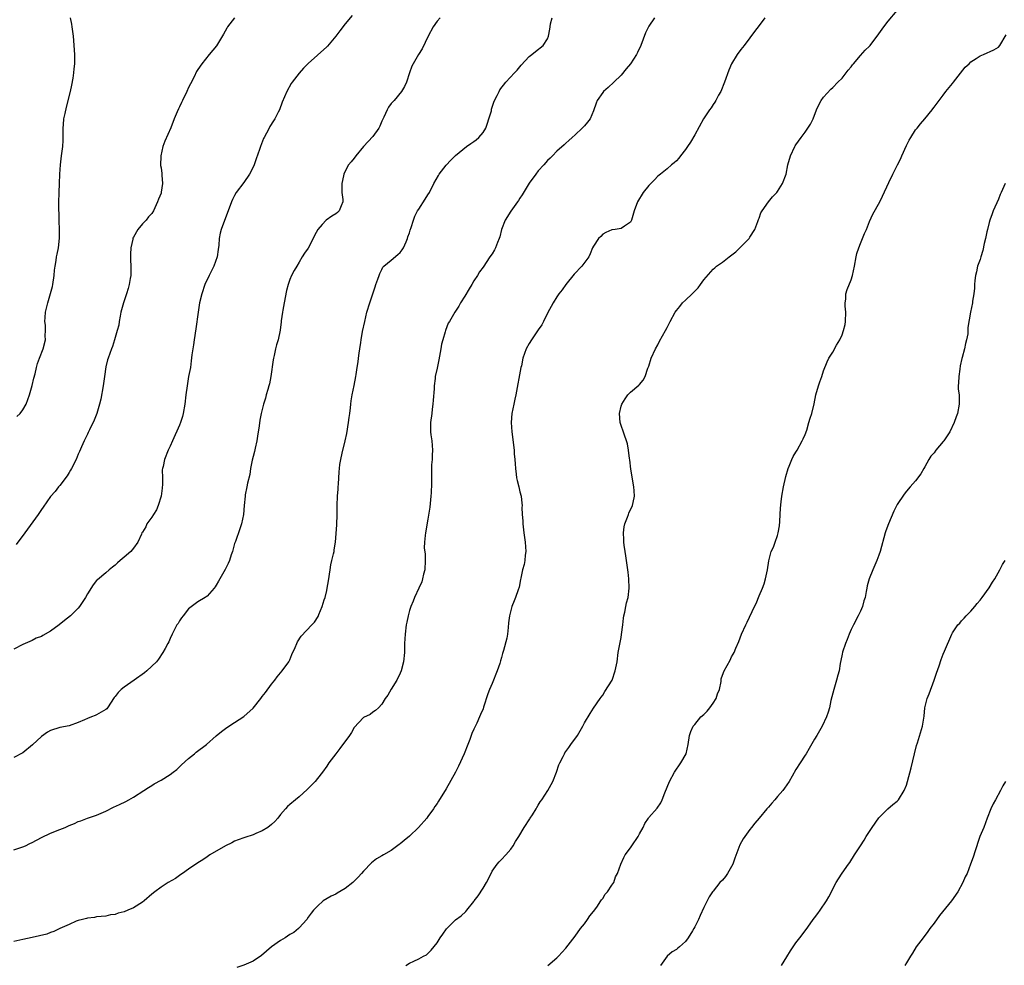
# Model space of a CAD drawing. Units: inches. Extents: x 2547000 to 2550000, y 1554000 to 1557000.
# Drawn here: x 2547380 to 2547594, y 1555159 to 1555365 of the extents above; entities that cross this region are included whole.
import ezdxf

# ---------------------------------------------------------------- set-up
doc = ezdxf.new("R2010")
doc.units = ezdxf.units.IN
doc.header["$MEASUREMENT"] = 0
doc.layers.add('LD25471554_10ft', color=93, linetype='Continuous')

msp = doc.modelspace()

# ---------------------------------------------------------------- linework, layer by layer
at = {"layer": 'LD25471554_10ft'}
for points, elevation in [([(2547452.52, 1555365.48), (2547451, 1555363.66), (2547449.84, 1555362.16), (2547449, 1555361.01), (2547447.16, 1555358.84), (2547447, 1555358.65), (2547445, 1555356.89), (2547443, 1555355.06), (2547441.96, 1555354.04), (2547441, 1555352.92), (2547439.48, 1555351), (2547439.28, 1555350.72), (2547438.37, 1555349), (2547437.36, 1555346.64), (2547436.72, 1555345), (2547436.45, 1555344.45), (2547435.7, 1555343), (2547435.41, 1555342.59), (2547434.65, 1555341.35), (2547434.48, 1555341), (2547433.91, 1555339.91), (2547433.4, 1555339), (2547433.28, 1555338.72), (2547432.61, 1555337), (2547432.39, 1555336.39), (2547431.7, 1555334.3), (2547431.21, 1555333), (2547431, 1555332.52), (2547430.21, 1555331), (2547429, 1555329.17), (2547427.35, 1555327), (2547427, 1555326.39), (2547426.52, 1555325.48), (2547426.3, 1555325), (2547425.58, 1555323), (2547425, 1555321.51), (2547424.06, 1555319), (2547423.83, 1555318.17), (2547423.64, 1555317), (2547423.53, 1555315.53), (2547423.39, 1555314.61), (2547423.17, 1555313), (2547422.5, 1555311), (2547421.47, 1555309), (2547420.53, 1555307), (2547419.87, 1555305), (2547419.38, 1555303), (2547419.04, 1555301), (2547418.6, 1555297.4), (2547418.21, 1555295), (2547418.07, 1555293.93), (2547417.9, 1555293), (2547417.72, 1555291.72), (2547417.58, 1555290.42), (2547417.37, 1555289), (2547417, 1555286.99), (2547416.68, 1555285), (2547416.39, 1555283), (2547416.14, 1555281), (2547415.83, 1555279), (2547415.67, 1555278.33), (2547415.24, 1555277), (2547415, 1555276.43), (2547413.46, 1555273), (2547413, 1555271.89), (2547412.57, 1555271), (2547411.76, 1555269), (2547411.46, 1555267.46), (2547411.34, 1555267), (2547411.28, 1555266.72), (2547411.3, 1555265), (2547411.33, 1555263.33), (2547411.28, 1555263), (2547411.23, 1555262.77), (2547411.01, 1555261), (2547410.41, 1555259), (2547410, 1555258), (2547409.33, 1555257), (2547409, 1555256.41), (2547407.91, 1555255), (2547407.68, 1555254.32), (2547407, 1555253.2), (2547406.86, 1555253), (2547406.73, 1555252.73), (2547405.98, 1555251), (2547405, 1555249.69), (2547404.42, 1555249), (2547403, 1555247.73), (2547402.14, 1555247), (2547401.51, 1555246.49), (2547401, 1555245.98), (2547400.43, 1555245.57), (2547399.72, 1555245), (2547399, 1555244.36), (2547397.17, 1555242.83), (2547397, 1555242.65), (2547396.27, 1555241.73), (2547395, 1555239.76), (2547394.6, 1555239), (2547393.31, 1555237), (2547393, 1555236.65), (2547391.3, 1555235), (2547390.02, 1555233.98), (2547388.89, 1555233), (2547387, 1555231.67), (2547385.29, 1555230.71), (2547385, 1555230.5), (2547383.89, 1555230.11), (2547383, 1555229.63), (2547381, 1555228.75), (2547379, 1555227.76)], 8030), ([(2547464.21, 1555159), (2547465, 1555159.46), (2547465.93, 1555159.93), (2547467, 1555160.44), (2547468.01, 1555161), (2547468.68, 1555161.32), (2547469, 1555161.59), (2547469.73, 1555162.27), (2547471, 1555163.91), (2547471.69, 1555165), (2547472.24, 1555165.76), (2547473.04, 1555166.96), (2547475, 1555168.89), (2547476.23, 1555169.77), (2547477.28, 1555170.72), (2547477.47, 1555171), (2547479, 1555172.87), (2547479.08, 1555173), (2547479.91, 1555174.09), (2547481, 1555175.81), (2547481.71, 1555177), (2547482.73, 1555179), (2547483, 1555179.46), (2547484.08, 1555181), (2547484.49, 1555181.51), (2547485, 1555181.99), (2547485.92, 1555183), (2547487, 1555184.26), (2547487.53, 1555185), (2547488.06, 1555185.94), (2547488.74, 1555187), (2547489.95, 1555189), (2547491.14, 1555190.86), (2547491.26, 1555191), (2547491.75, 1555191.75), (2547492.52, 1555193), (2547492.67, 1555193.33), (2547493, 1555193.83), (2547493.43, 1555194.57), (2547493.74, 1555195), (2547495.05, 1555197), (2547496.12, 1555199), (2547496.95, 1555201), (2547497.43, 1555202.57), (2547497.64, 1555203), (2547498.39, 1555204.39), (2547498.67, 1555205), (2547498.79, 1555205.21), (2547499, 1555205.48), (2547499.61, 1555206.39), (2547500.08, 1555207), (2547501.52, 1555209), (2547502.67, 1555211), (2547503, 1555211.73), (2547504.27, 1555213.73), (2547505, 1555214.92), (2547506.45, 1555217), (2547506.69, 1555217.31), (2547507, 1555217.77), (2547507.46, 1555218.54), (2547509.02, 1555221), (2547509.71, 1555223), (2547510.1, 1555225), (2547510.37, 1555227), (2547511, 1555230.28), (2547511.1, 1555230.9), (2547511.36, 1555233), (2547511.52, 1555234.48), (2547511.6, 1555235), (2547511.77, 1555235.77), (2547511.99, 1555237), (2547512.17, 1555237.83), (2547512.49, 1555239), (2547512.76, 1555241), (2547512.69, 1555243), (2547512.51, 1555244.51), (2547512.47, 1555245), (2547512.19, 1555247), (2547512.03, 1555248.03), (2547511.85, 1555249), (2547511.63, 1555250.37), (2547511.55, 1555251), (2547511.56, 1555251.56), (2547511.51, 1555253), (2547511.67, 1555254.33), (2547511.83, 1555255), (2547512.4, 1555256.4), (2547512.59, 1555257), (2547512.7, 1555257.3), (2547513.5, 1555259), (2547513.58, 1555259.59), (2547513.87, 1555261), (2547513.82, 1555262.18), (2547513.74, 1555263), (2547513.14, 1555266.86), (2547512.9, 1555268.9), (2547512.85, 1555269.15), (2547512.61, 1555271), (2547512.36, 1555272.36), (2547512.19, 1555273), (2547511.74, 1555274.26), (2547510.82, 1555277), (2547510.67, 1555279), (2547511, 1555280.54), (2547511.12, 1555281), (2547511.84, 1555282.16), (2547512.45, 1555283), (2547513, 1555283.57), (2547514.88, 1555285.12), (2547515, 1555285.29), (2547515.8, 1555286.2), (2547516.22, 1555287), (2547516.83, 1555288.83), (2547517, 1555289.27), (2547517.54, 1555291), (2547518.48, 1555293), (2547519, 1555293.92), (2547519.34, 1555294.66), (2547520.62, 1555297), (2547521, 1555297.64), (2547521.47, 1555298.53), (2547521.69, 1555299), (2547522.75, 1555301), (2547523, 1555301.36), (2547523.75, 1555302.25), (2547524.33, 1555303), (2547525, 1555303.62), (2547526.43, 1555305), (2547526.73, 1555305.27), (2547527, 1555305.59), (2547527.73, 1555306.27), (2547528.26, 1555307), (2547529, 1555307.99), (2547531, 1555310.34), (2547531.36, 1555310.64), (2547531.72, 1555311), (2547533, 1555311.9), (2547534.45, 1555313), (2547534.77, 1555313.23), (2547535.89, 1555314.11), (2547537, 1555315.19), (2547538.79, 1555317), (2547539, 1555317.3), (2547540.03, 1555319), (2547540.73, 1555320.73), (2547540.86, 1555321.14), (2547541, 1555321.46), (2547541.38, 1555322.62), (2547541.62, 1555323), (2547543.06, 1555325), (2547543.91, 1555326.09), (2547544.84, 1555327), (2547545, 1555327.2), (2547546.09, 1555329), (2547546.83, 1555331), (2547547.24, 1555333), (2547547.79, 1555335), (2547548.74, 1555337), (2547548.84, 1555337.16), (2547549, 1555337.37), (2547550.09, 1555339), (2547551, 1555340.14), (2547551.61, 1555341), (2547552.12, 1555341.88), (2547552.74, 1555343), (2547553.49, 1555345), (2547553.93, 1555346.07), (2547554.46, 1555347), (2547555, 1555347.73), (2547556.55, 1555349.45), (2547557, 1555349.87), (2547558.13, 1555351), (2547559, 1555351.9), (2547559.92, 1555353), (2547560.36, 1555353.64), (2547561, 1555354.35), (2547561.27, 1555354.73), (2547561.48, 1555355), (2547563, 1555356.76), (2547564.07, 1555357.93), (2547565, 1555358.83), (2547565.14, 1555359), (2547567, 1555361.48), (2547568.06, 1555363), (2547569, 1555364.23), (2547571, 1555366.59)], 7980), ([(2547471.67, 1555365), (2547471, 1555364.23), (2547470.12, 1555363), (2547469.04, 1555361), (2547467.74, 1555358.26), (2547466.96, 1555357), (2547465.77, 1555355), (2547465.51, 1555354.49), (2547465, 1555353), (2547464.35, 1555351), (2547463.93, 1555350.07), (2547463.27, 1555349), (2547461.64, 1555347), (2547461.34, 1555346.66), (2547461, 1555346.34), (2547460.45, 1555345.55), (2547460.13, 1555345), (2547459.42, 1555343.42), (2547459, 1555342.54), (2547458.55, 1555341.45), (2547458.32, 1555341), (2547457, 1555339.15), (2547455.04, 1555337), (2547453.37, 1555335), (2547453, 1555334.51), (2547452.3, 1555333.7), (2547451.77, 1555333), (2547451, 1555331.63), (2547450.71, 1555331), (2547450.64, 1555330.64), (2547450.26, 1555329), (2547450.26, 1555328.26), (2547450.32, 1555327), (2547450.53, 1555325.47), (2547450.52, 1555325), (2547450.14, 1555324.14), (2547449.72, 1555323), (2547449.33, 1555322.67), (2547449, 1555322.37), (2547448.13, 1555321.87), (2547446.91, 1555321), (2547446.05, 1555320.05), (2547445.07, 1555319), (2547444.33, 1555317.67), (2547444.07, 1555317), (2547443, 1555314.94), (2547442.17, 1555313.83), (2547441.7, 1555313), (2547441, 1555311.86), (2547440.52, 1555311), (2547439.94, 1555310.06), (2547439.39, 1555309), (2547439, 1555308.13), (2547438.61, 1555307), (2547438.28, 1555305.72), (2547437.74, 1555303), (2547437.45, 1555301.45), (2547437.38, 1555301), (2547437.13, 1555299.13), (2547437.12, 1555298.88), (2547436.91, 1555297.09), (2547436.48, 1555295), (2547436.13, 1555293.87), (2547435.91, 1555293), (2547435.59, 1555291.59), (2547435.43, 1555291), (2547435.35, 1555290.65), (2547434.87, 1555287), (2547434.56, 1555285.44), (2547434.46, 1555285), (2547434.21, 1555284.21), (2547433.88, 1555283), (2547433.71, 1555282.29), (2547433.28, 1555281), (2547432.75, 1555279), (2547432.45, 1555277.55), (2547432.32, 1555276.32), (2547431.97, 1555274.03), (2547431.79, 1555273), (2547431.43, 1555271.43), (2547431.29, 1555270.71), (2547431, 1555269.65), (2547430.83, 1555268.83), (2547430.48, 1555267), (2547430.28, 1555265.72), (2547429.82, 1555263.82), (2547429.68, 1555263), (2547429.32, 1555261.32), (2547429.27, 1555261), (2547429.06, 1555258.94), (2547428.93, 1555257), (2547428.5, 1555255), (2547428.12, 1555253.88), (2547427.15, 1555251.15), (2547427, 1555250.68), (2547426.52, 1555249), (2547426.27, 1555248.27), (2547425.86, 1555247), (2547425.62, 1555246.38), (2547424.95, 1555245.05), (2547423.77, 1555243), (2547423.51, 1555242.49), (2547423, 1555241.63), (2547422.74, 1555241.26), (2547422.52, 1555241), (2547421, 1555239.27), (2547420.6, 1555239), (2547419, 1555238.03), (2547418.4, 1555237.6), (2547417, 1555236.51), (2547415.81, 1555235), (2547415.48, 1555234.52), (2547415, 1555233.89), (2547414.69, 1555233.31), (2547414.46, 1555233), (2547413.83, 1555231.83), (2547413.43, 1555231), (2547413, 1555230.02), (2547412.7, 1555229.3), (2547412.51, 1555229), (2547411.89, 1555227.89), (2547411.42, 1555227), (2547410.43, 1555225.57), (2547409.99, 1555225), (2547407.94, 1555223), (2547407.41, 1555222.59), (2547405.18, 1555221), (2547403, 1555219.5), (2547402.37, 1555219), (2547401.67, 1555218.33), (2547401, 1555217.46), (2547400.78, 1555217.22), (2547399.37, 1555215), (2547399.2, 1555214.8), (2547399, 1555214.62), (2547397, 1555213.46), (2547396.66, 1555213.34), (2547395.9, 1555213), (2547395, 1555212.67), (2547394.34, 1555212.34), (2547393, 1555211.78), (2547391, 1555211.06), (2547389, 1555210.68), (2547387, 1555210.08), (2547386.34, 1555209.66), (2547385, 1555208.77), (2547383.07, 1555206.93), (2547381, 1555205.22), (2547379, 1555204.15)], 8020), ([(2547379, 1555184.14), (2547381, 1555184.76), (2547381.56, 1555185), (2547382.52, 1555185.48), (2547383, 1555185.69), (2547385, 1555186.81), (2547387, 1555187.77), (2547389, 1555188.54), (2547390.13, 1555189), (2547391, 1555189.37), (2547392.16, 1555189.84), (2547393, 1555190.24), (2547393.57, 1555190.43), (2547395, 1555190.97), (2547397, 1555191.66), (2547399, 1555192.55), (2547400.64, 1555193.36), (2547402.01, 1555193.99), (2547403.35, 1555194.65), (2547404.03, 1555195), (2547405, 1555195.57), (2547407.27, 1555197), (2547408.31, 1555197.69), (2547409, 1555198.09), (2547409.54, 1555198.46), (2547411, 1555199.29), (2547413, 1555200.51), (2547413.65, 1555201), (2547414.4, 1555201.6), (2547415, 1555202.12), (2547415.44, 1555202.56), (2547417, 1555203.98), (2547418.26, 1555205), (2547418.66, 1555205.34), (2547420.86, 1555207), (2547423, 1555208.86), (2547424.16, 1555209.84), (2547425, 1555210.5), (2547425.72, 1555211), (2547427, 1555211.8), (2547429, 1555213.08), (2547431, 1555214.89), (2547432.66, 1555217), (2547433, 1555217.47), (2547433.67, 1555218.33), (2547435, 1555220.15), (2547435.73, 1555221), (2547436.27, 1555221.73), (2547437.35, 1555223), (2547438.79, 1555225), (2547439, 1555225.4), (2547439.46, 1555226.54), (2547440.13, 1555228.13), (2547440.48, 1555229), (2547440.67, 1555229.33), (2547441.45, 1555230.55), (2547443.78, 1555233), (2547444.36, 1555233.64), (2547445.13, 1555234.87), (2547445.3, 1555235.3), (2547446.04, 1555237), (2547446.49, 1555238.49), (2547446.66, 1555239), (2547447, 1555240.52), (2547447.13, 1555241), (2547447.42, 1555242.58), (2547447.75, 1555245), (2547447.92, 1555246.08), (2547448.12, 1555247), (2547448.49, 1555248.49), (2547448.6, 1555249), (2547448.66, 1555249.34), (2547448.92, 1555251), (2547449.2, 1555254.8), (2547449.31, 1555257), (2547449.28, 1555259), (2547449.34, 1555261), (2547449.47, 1555262.53), (2547449.53, 1555263), (2547449.58, 1555263.58), (2547449.73, 1555266.27), (2547449.76, 1555267), (2547449.87, 1555267.87), (2547450.05, 1555269), (2547450.38, 1555270.38), (2547451.05, 1555273), (2547451.39, 1555274.61), (2547451.77, 1555277), (2547451.89, 1555278.11), (2547452.04, 1555279), (2547452.2, 1555280.2), (2547452.24, 1555281), (2547452.3, 1555281.7), (2547452.53, 1555283), (2547452.98, 1555285.02), (2547453.37, 1555287), (2547453.41, 1555287.41), (2547453.63, 1555289), (2547453.83, 1555290.17), (2547453.92, 1555291), (2547454.06, 1555292.06), (2547454.23, 1555293), (2547454.41, 1555294.41), (2547454.52, 1555295), (2547454.8, 1555296.8), (2547455.26, 1555299), (2547455.76, 1555301), (2547456.36, 1555303), (2547457, 1555304.97), (2547457.51, 1555306.49), (2547457.72, 1555307), (2547458.14, 1555308.14), (2547458.41, 1555309), (2547458.57, 1555309.43), (2547459, 1555310.28), (2547459.23, 1555310.78), (2547459.42, 1555311), (2547461, 1555312.3), (2547462.44, 1555313.56), (2547463, 1555313.95), (2547463.43, 1555314.57), (2547463.69, 1555315), (2547464.27, 1555316.27), (2547464.57, 1555317), (2547464.65, 1555317.35), (2547465, 1555318.23), (2547465.16, 1555318.84), (2547465.37, 1555319.37), (2547465.85, 1555321), (2547466.13, 1555321.87), (2547466.77, 1555323), (2547467, 1555323.37), (2547468.41, 1555325.59), (2547469, 1555326.47), (2547469.32, 1555327), (2547470.32, 1555329), (2547471.28, 1555330.72), (2547471.47, 1555331), (2547473, 1555332.97), (2547473.97, 1555334.03), (2547475, 1555335.08), (2547477.36, 1555337), (2547478.32, 1555337.68), (2547479, 1555338.08), (2547479.51, 1555338.49), (2547480.09, 1555339), (2547481, 1555340.02), (2547481.58, 1555341), (2547481.95, 1555342.05), (2547482.27, 1555343), (2547482.8, 1555344.8), (2547482.85, 1555345.15), (2547483, 1555345.59), (2547483.32, 1555346.68), (2547483.51, 1555347), (2547484.08, 1555348.08), (2547484.48, 1555349), (2547484.67, 1555349.33), (2547485.94, 1555351), (2547487.81, 1555353), (2547488.37, 1555353.63), (2547489.3, 1555354.7), (2547491, 1555356.56), (2547491.58, 1555357), (2547492.37, 1555357.63), (2547494.05, 1555359), (2547495, 1555360.45), (2547495.22, 1555361), (2547495.48, 1555362.52), (2547495.55, 1555363), (2547495.67, 1555363.67), (2547495.98, 1555365)], 8010), ([(2547518.27, 1555365), (2547517, 1555363.15), (2547516.31, 1555361.69), (2547515.29, 1555359), (2547514.56, 1555357.44), (2547514.33, 1555357), (2547513.04, 1555355), (2547512.11, 1555353.89), (2547511, 1555352.51), (2547509.39, 1555351), (2547508.18, 1555349.82), (2547507.19, 1555349), (2547507, 1555348.78), (2547505.76, 1555347), (2547505.58, 1555346.42), (2547505, 1555344.74), (2547504.3, 1555343), (2547503.67, 1555342.33), (2547503, 1555341.47), (2547502.54, 1555341), (2547501, 1555339.54), (2547500.37, 1555339), (2547499.66, 1555338.34), (2547499, 1555337.77), (2547498.64, 1555337.37), (2547497, 1555336), (2547496.08, 1555335), (2547495.55, 1555334.45), (2547495, 1555333.94), (2547494.19, 1555333), (2547493, 1555331.7), (2547492.43, 1555331), (2547491, 1555329.04), (2547489.52, 1555326.48), (2547489, 1555325.75), (2547488.71, 1555325.29), (2547488.49, 1555325), (2547487, 1555322.93), (2547485.82, 1555321), (2547485.02, 1555319), (2547484.6, 1555317.4), (2547484.47, 1555317), (2547484.11, 1555316.11), (2547483.7, 1555315), (2547483.46, 1555314.54), (2547483, 1555313.71), (2547482.49, 1555313), (2547481, 1555310.79), (2547480.22, 1555309.78), (2547479.81, 1555309), (2547479, 1555307.8), (2547478.55, 1555307), (2547477.95, 1555306.05), (2547477, 1555304.44), (2547476.12, 1555303), (2547475.71, 1555302.29), (2547474.87, 1555301), (2547473.7, 1555299), (2547473.43, 1555298.57), (2547472.81, 1555297), (2547472.75, 1555296.75), (2547472.21, 1555295), (2547471.97, 1555294.03), (2547471.82, 1555293), (2547471.39, 1555290.61), (2547471, 1555288.79), (2547470.59, 1555287), (2547470.56, 1555286.56), (2547470.36, 1555285), (2547470.33, 1555284.33), (2547470.16, 1555281.84), (2547470.09, 1555281), (2547469.93, 1555279.93), (2547469.83, 1555279), (2547469.57, 1555277), (2547469.57, 1555275), (2547469.64, 1555274.36), (2547469.84, 1555273), (2547470.01, 1555271), (2547469.93, 1555269.93), (2547469.93, 1555269), (2547469.8, 1555267.8), (2547469.78, 1555267), (2547469.75, 1555265), (2547469.79, 1555263.78), (2547469.72, 1555261.72), (2547469.66, 1555261), (2547469.39, 1555258.61), (2547469, 1555255.99), (2547468.46, 1555253), (2547468.44, 1555252.44), (2547468.25, 1555251), (2547468.22, 1555249.78), (2547468.42, 1555248.42), (2547468.44, 1555247), (2547468.33, 1555245), (2547468.07, 1555244.07), (2547467.84, 1555243), (2547467.65, 1555242.35), (2547467, 1555241), (2547466.1, 1555239), (2547465.8, 1555238.2), (2547465.3, 1555237), (2547465, 1555236.12), (2547464.69, 1555235), (2547464.39, 1555233.61), (2547464.29, 1555233), (2547464.04, 1555231), (2547464.01, 1555229.99), (2547463.95, 1555229), (2547463.92, 1555227.92), (2547463.92, 1555227), (2547463.73, 1555225), (2547463.21, 1555223), (2547463, 1555222.52), (2547462.23, 1555221), (2547461.02, 1555219.02), (2547460.3, 1555217.7), (2547459.72, 1555217), (2547459, 1555215.79), (2547458.23, 1555215), (2547457.63, 1555214.37), (2547457, 1555214.01), (2547456.44, 1555213.56), (2547455, 1555212.85), (2547453, 1555210.7), (2547452.38, 1555209.62), (2547451.98, 1555209), (2547449.87, 1555206.13), (2547448.96, 1555205), (2547447.47, 1555203), (2547447, 1555202.3), (2547446.06, 1555201), (2547445, 1555199.62), (2547444.47, 1555199), (2547443.78, 1555198.22), (2547442.79, 1555197.21), (2547441, 1555195.62), (2547440.22, 1555195), (2547439, 1555193.98), (2547438.5, 1555193.5), (2547438.04, 1555193), (2547437, 1555191.79), (2547436.4, 1555191), (2547435.71, 1555190.29), (2547435, 1555189.61), (2547434.22, 1555189), (2547433, 1555188.26), (2547431.63, 1555187.63), (2547431, 1555187.36), (2547429.22, 1555186.78), (2547429, 1555186.69), (2547427.74, 1555186.26), (2547427, 1555185.97), (2547426.37, 1555185.63), (2547425, 1555184.95), (2547421.62, 1555183), (2547421, 1555182.6), (2547420.05, 1555181.95), (2547419, 1555181.29), (2547417, 1555179.92), (2547415.63, 1555179), (2547415.28, 1555178.72), (2547415, 1555178.54), (2547414.11, 1555177.89), (2547412.58, 1555177), (2547411, 1555175.98), (2547409.63, 1555175), (2547409, 1555174.5), (2547407.3, 1555173), (2547407, 1555172.77), (2547405, 1555171.53), (2547403.82, 1555171), (2547403, 1555170.66), (2547401.68, 1555170.32), (2547401, 1555170.07), (2547400.04, 1555169.96), (2547399, 1555169.72), (2547397, 1555169.54), (2547396.57, 1555169.43), (2547395, 1555169.27), (2547394.8, 1555169.2), (2547393.94, 1555169), (2547393, 1555168.74), (2547392.59, 1555168.59), (2547391, 1555167.91), (2547389.02, 1555167.02), (2547387.67, 1555166.33), (2547387, 1555166.13), (2547386.19, 1555165.81), (2547384.61, 1555165.39), (2547383, 1555165.02), (2547381, 1555164.63), (2547379, 1555164.21)], 8000), ([(2547426.99, 1555365.01), (2547425.47, 1555363), (2547425.29, 1555362.71), (2547424.57, 1555361.43), (2547423.26, 1555359.26), (2547423.07, 1555358.93), (2547421.47, 1555357), (2547419.88, 1555355), (2547419, 1555353.73), (2547418.72, 1555353.28), (2547418.18, 1555352.18), (2547417.38, 1555350.62), (2547417, 1555349.85), (2547416.63, 1555349), (2547415.69, 1555347), (2547415.44, 1555346.56), (2547415, 1555345.61), (2547414.78, 1555345.21), (2547414.52, 1555344.52), (2547413.84, 1555343), (2547413.1, 1555341.1), (2547411.8, 1555338.2), (2547411.41, 1555337), (2547410.95, 1555335), (2547410.91, 1555332.91), (2547411, 1555332.37), (2547411.17, 1555331.17), (2547411.19, 1555330.81), (2547411.34, 1555329), (2547411.05, 1555327.05), (2547411, 1555326.85), (2547410.43, 1555325.57), (2547410.22, 1555325), (2547409.35, 1555323), (2547409, 1555322.41), (2547408.31, 1555321.69), (2547407.79, 1555321), (2547407, 1555320.17), (2547405.99, 1555319), (2547405, 1555317.28), (2547404.9, 1555317.1), (2547404.87, 1555317), (2547404.86, 1555316.86), (2547404.43, 1555315), (2547404.38, 1555313.62), (2547404.4, 1555312.4), (2547404.47, 1555311), (2547404.47, 1555309.53), (2547404.43, 1555309), (2547404.29, 1555308.29), (2547404.1, 1555307), (2547403.87, 1555306.13), (2547403.51, 1555305), (2547402.81, 1555303), (2547402.28, 1555301), (2547402.1, 1555300.1), (2547401.91, 1555299), (2547401.8, 1555298.2), (2547401.5, 1555297), (2547400.91, 1555295), (2547400.46, 1555293.54), (2547400.24, 1555293), (2547399.52, 1555291), (2547399.4, 1555290.6), (2547399, 1555289.09), (2547398.7, 1555287), (2547398.44, 1555285), (2547397.89, 1555282.11), (2547397.61, 1555281), (2547397.06, 1555279), (2547396.49, 1555277.51), (2547395.44, 1555275.44), (2547395.23, 1555275), (2547395.17, 1555274.83), (2547395, 1555274.49), (2547394.54, 1555273.46), (2547394.3, 1555273), (2547393.72, 1555271.72), (2547393.3, 1555270.7), (2547393, 1555270.12), (2547392.55, 1555269), (2547391.57, 1555267), (2547391.35, 1555266.65), (2547391, 1555266.13), (2547390.61, 1555265.39), (2547389, 1555263.3), (2547388.74, 1555263), (2547388, 1555262), (2547387, 1555260.89), (2547385.39, 1555258.61), (2547385, 1555258.1), (2547384.32, 1555257), (2547381.43, 1555253), (2547379.53, 1555250.47)], 8040), ([(2547379.65, 1555278.35), (2547380.35, 1555279), (2547381, 1555279.77), (2547381.66, 1555281), (2547382.38, 1555283), (2547383, 1555285.04), (2547383.34, 1555286.66), (2547383.62, 1555287.61), (2547383.92, 1555289), (2547384.16, 1555289.84), (2547384.58, 1555291), (2547385.35, 1555293), (2547385.86, 1555295), (2547385.85, 1555295.85), (2547385.9, 1555297), (2547385.86, 1555298.14), (2547385.77, 1555299), (2547385.81, 1555299.81), (2547385.91, 1555301), (2547386.13, 1555301.87), (2547386.39, 1555303), (2547386.98, 1555305.02), (2547387.4, 1555306.6), (2547387.47, 1555307), (2547387.76, 1555309), (2547387.87, 1555310.13), (2547387.98, 1555311), (2547388.2, 1555312.2), (2547388.31, 1555313), (2547388.41, 1555313.59), (2547388.73, 1555315), (2547388.95, 1555317.05), (2547388.92, 1555319), (2547388.87, 1555320.87), (2547388.82, 1555324.82), (2547388.85, 1555327), (2547388.94, 1555328.94), (2547389.02, 1555331), (2547389.13, 1555333), (2547389.39, 1555335), (2547389.47, 1555335.47), (2547389.67, 1555337), (2547389.7, 1555338.3), (2547389.74, 1555339), (2547389.76, 1555339.76), (2547389.73, 1555341), (2547389.83, 1555341.83), (2547389.91, 1555343), (2547390.17, 1555344.17), (2547390.43, 1555345.57), (2547391.31, 1555349), (2547391.62, 1555350.38), (2547391.88, 1555351.88), (2547392.04, 1555353), (2547392.09, 1555353.91), (2547392.24, 1555355), (2547392.29, 1555356.29), (2547392.28, 1555357), (2547392.15, 1555359), (2547392.04, 1555360.04), (2547391.96, 1555361), (2547391.71, 1555363), (2547391.62, 1555363.62), (2547391.29, 1555365)], 8050), ([(2547542.22, 1555365), (2547541, 1555363.31), (2547539.97, 1555362.03), (2547539, 1555360.65), (2547537.74, 1555359), (2547537, 1555358.09), (2547536.25, 1555357), (2547535, 1555355), (2547534.41, 1555353.59), (2547533.46, 1555351), (2547532.63, 1555349), (2547532.18, 1555348.18), (2547531.57, 1555347), (2547531.37, 1555346.63), (2547531, 1555346.15), (2547530.55, 1555345.45), (2547530.21, 1555345), (2547528.87, 1555343), (2547527, 1555339.55), (2547526.08, 1555337.92), (2547525.42, 1555337), (2547525, 1555336.34), (2547523.91, 1555335), (2547523.53, 1555334.47), (2547523, 1555333.93), (2547522.54, 1555333.46), (2547521.94, 1555333), (2547521, 1555332.19), (2547519.56, 1555331), (2547519, 1555330.56), (2547518.22, 1555329.78), (2547517, 1555328.53), (2547515.81, 1555327), (2547514.57, 1555325), (2547513.8, 1555323), (2547513.24, 1555321), (2547513, 1555320.56), (2547511.72, 1555319.72), (2547511, 1555319.2), (2547509.68, 1555319), (2547509, 1555318.92), (2547507.69, 1555318.31), (2547507, 1555317.94), (2547506.55, 1555317.45), (2547506.08, 1555317), (2547505, 1555315.36), (2547504.81, 1555315), (2547504.3, 1555313.7), (2547503.96, 1555313), (2547502.48, 1555311), (2547500.77, 1555309.23), (2547499, 1555307.02), (2547498.16, 1555305.84), (2547497.48, 1555305), (2547497, 1555304.35), (2547496.19, 1555303), (2547495, 1555300.75), (2547494.15, 1555299), (2547493.79, 1555298.21), (2547493, 1555297.16), (2547491.54, 1555295), (2547491, 1555294.16), (2547490.35, 1555293), (2547490.03, 1555292.03), (2547489.66, 1555291), (2547489.31, 1555289.31), (2547489.23, 1555289), (2547488.14, 1555283), (2547487.93, 1555282.07), (2547487.66, 1555281), (2547487.24, 1555279), (2547487.12, 1555277), (2547487.26, 1555275), (2547487.73, 1555271), (2547487.78, 1555270.22), (2547487.91, 1555269), (2547487.99, 1555267.99), (2547488.04, 1555267), (2547488.21, 1555265.79), (2547488.28, 1555265), (2547488.37, 1555264.37), (2547488.75, 1555263), (2547489, 1555261.96), (2547489.27, 1555261), (2547489.44, 1555259.44), (2547489.47, 1555259), (2547489.45, 1555258.55), (2547489.51, 1555257), (2547489.62, 1555255.62), (2547489.64, 1555255), (2547489.87, 1555253), (2547490.16, 1555251), (2547490.28, 1555249), (2547490.16, 1555248.16), (2547490.04, 1555247), (2547489.89, 1555246.11), (2547489.57, 1555245), (2547489.18, 1555243.18), (2547489.13, 1555242.87), (2547488.82, 1555241.18), (2547488.61, 1555240.61), (2547488.06, 1555239), (2547487.73, 1555238.27), (2547487.25, 1555237), (2547486.7, 1555235), (2547486.53, 1555233.47), (2547486.48, 1555232.48), (2547486.3, 1555231), (2547486.14, 1555230.14), (2547485.45, 1555227.45), (2547485.21, 1555226.79), (2547485, 1555225.91), (2547484.79, 1555225.21), (2547484.65, 1555224.65), (2547484.09, 1555223), (2547483.73, 1555222.27), (2547483.29, 1555221), (2547483, 1555220.3), (2547482.4, 1555219), (2547482.01, 1555217.99), (2547481.12, 1555215.12), (2547481, 1555214.78), (2547480.45, 1555213.55), (2547480.25, 1555213), (2547479.63, 1555211.63), (2547479.21, 1555210.79), (2547479, 1555210.31), (2547478.57, 1555209.43), (2547478.13, 1555208.13), (2547477.68, 1555207), (2547476.91, 1555205), (2547475.67, 1555202.33), (2547475, 1555201.03), (2547473, 1555197.4), (2547471.31, 1555194.69), (2547471, 1555194.17), (2547470.5, 1555193.5), (2547470.19, 1555193), (2547469, 1555191.39), (2547468.74, 1555191), (2547466.99, 1555189), (2547465, 1555187.06), (2547463.85, 1555186.15), (2547463, 1555185.4), (2547462.73, 1555185.27), (2547461, 1555183.96), (2547459.33, 1555183), (2547459, 1555182.79), (2547457.85, 1555182.15), (2547456.71, 1555181.29), (2547455, 1555179.51), (2547454.59, 1555179), (2547453.83, 1555178.17), (2547452.66, 1555177), (2547451, 1555175.73), (2547449.31, 1555174.69), (2547449, 1555174.51), (2547447.99, 1555174.01), (2547446.27, 1555173), (2547445, 1555171.88), (2547444.12, 1555171), (2547443.64, 1555170.36), (2547443, 1555169.44), (2547442.66, 1555169), (2547441, 1555167.12), (2547440.88, 1555167), (2547439.83, 1555166.17), (2547439, 1555165.68), (2547437.95, 1555165), (2547437, 1555164.43), (2547435.01, 1555162.99), (2547432.84, 1555161.16), (2547431, 1555159.91), (2547429, 1555159.04), (2547427.48, 1555158.52)], 7990), ([(2547495.05, 1555158.95), (2547497, 1555160.65), (2547497.36, 1555161), (2547499, 1555162.76), (2547501, 1555165.37), (2547502.19, 1555167), (2547503, 1555168.03), (2547503.72, 1555169), (2547504.22, 1555169.78), (2547505, 1555170.74), (2547505.68, 1555171.68), (2547506.59, 1555173), (2547506.74, 1555173.26), (2547507, 1555173.55), (2547507.56, 1555174.44), (2547508.07, 1555175), (2547509, 1555176.4), (2547509.38, 1555177), (2547509.78, 1555178.22), (2547510.22, 1555179), (2547510.96, 1555181), (2547511.58, 1555182.42), (2547511.87, 1555183), (2547513, 1555184.54), (2547513.29, 1555185), (2547514.7, 1555187), (2547515, 1555187.58), (2547515.8, 1555189), (2547516.16, 1555189.84), (2547516.92, 1555191), (2547517, 1555191.11), (2547518.84, 1555193.16), (2547519.64, 1555194.36), (2547519.94, 1555195), (2547520.53, 1555196.53), (2547521.54, 1555199), (2547522.63, 1555201), (2547524, 1555203), (2547525.1, 1555205), (2547525.59, 1555207), (2547525.86, 1555209), (2547526.14, 1555209.86), (2547526.64, 1555211), (2547527, 1555211.39), (2547528.35, 1555213), (2547529, 1555213.56), (2547529.73, 1555214.27), (2547530.29, 1555215), (2547531, 1555216), (2547531.65, 1555217), (2547531.97, 1555218.03), (2547532.37, 1555219), (2547532.73, 1555220.73), (2547532.75, 1555221.25), (2547533, 1555222.09), (2547533.37, 1555223), (2547534.67, 1555225.33), (2547535, 1555226.05), (2547535.38, 1555226.62), (2547535.58, 1555227), (2547535.92, 1555227.92), (2547536.57, 1555229.43), (2547537.13, 1555231), (2547538.1, 1555233), (2547538.41, 1555233.59), (2547539.96, 1555237), (2547540.32, 1555237.68), (2547541, 1555239.35), (2547541.72, 1555241), (2547542.06, 1555241.94), (2547542.39, 1555243), (2547542.8, 1555245), (2547543.07, 1555246.93), (2547543.61, 1555249), (2547544.1, 1555249.9), (2547544.49, 1555251), (2547545, 1555252.41), (2547545.15, 1555253), (2547545.42, 1555254.58), (2547545.49, 1555255.49), (2547545.58, 1555257), (2547545.62, 1555258.38), (2547545.79, 1555259.79), (2547545.9, 1555261), (2547546.26, 1555263), (2547546.76, 1555265.24), (2547547.31, 1555267), (2547547.55, 1555267.55), (2547548.13, 1555269), (2547548.41, 1555269.59), (2547549, 1555270.58), (2547549.22, 1555271), (2547550.33, 1555273), (2547550.53, 1555273.47), (2547551, 1555274.43), (2547551.36, 1555275.36), (2547551.82, 1555277), (2547552.05, 1555277.95), (2547552.45, 1555279), (2547552.95, 1555281.05), (2547553.31, 1555283), (2547553.89, 1555285), (2547554.17, 1555285.83), (2547554.59, 1555287), (2547555, 1555288.23), (2547555.77, 1555290.23), (2547556.15, 1555291), (2547557, 1555292.32), (2547557.82, 1555293.82), (2547558.52, 1555295), (2547559, 1555296.05), (2547559.34, 1555297), (2547559.66, 1555298.34), (2547559.74, 1555299), (2547559.82, 1555301), (2547559.68, 1555302.32), (2547559.69, 1555303), (2547559.81, 1555303.81), (2547559.83, 1555305), (2547560.11, 1555305.89), (2547561, 1555308.05), (2547561.31, 1555309), (2547561.71, 1555311), (2547562.05, 1555313), (2547562.25, 1555313.75), (2547562.64, 1555315), (2547563, 1555315.89), (2547563.48, 1555317), (2547563.92, 1555318.08), (2547564.32, 1555319), (2547565, 1555320.71), (2547565.72, 1555322.28), (2547567.21, 1555325), (2547567.81, 1555326.19), (2547569.16, 1555329.16), (2547570.04, 1555331), (2547571.06, 1555333), (2547571.74, 1555334.26), (2547572, 1555335), (2547573, 1555337.2), (2547573.62, 1555338.38), (2547573.97, 1555339), (2547575, 1555340.65), (2547575.3, 1555341), (2547576.03, 1555341.97), (2547577, 1555343), (2547578.59, 1555345), (2547578.77, 1555345.23), (2547579, 1555345.59), (2547581, 1555348.2), (2547581.56, 1555349), (2547583, 1555350.69), (2547583.21, 1555351), (2547585.77, 1555354.23), (2547586.62, 1555355), (2547587, 1555355.39), (2547588.15, 1555356.15), (2547589, 1555356.74), (2547589.74, 1555357), (2547591.98, 1555358.02), (2547593, 1555358.64), (2547593.31, 1555359), (2547594.71, 1555361.29)], 7970), ([(2547594.44, 1555329), (2547593.57, 1555327), (2547593.41, 1555326.59), (2547593, 1555325.58), (2547591.87, 1555323), (2547591.62, 1555322.38), (2547591.14, 1555321), (2547591, 1555320.51), (2547590.61, 1555319), (2547590.49, 1555318.49), (2547590.18, 1555317), (2547589.9, 1555315.9), (2547589.61, 1555314.39), (2547589.17, 1555313), (2547589, 1555312.42), (2547588.47, 1555311), (2547588.2, 1555309.8), (2547587.99, 1555309), (2547587.86, 1555307.86), (2547587.8, 1555307), (2547587.77, 1555306.23), (2547587.63, 1555305), (2547587.37, 1555303.37), (2547587.33, 1555303), (2547586.92, 1555301), (2547586.37, 1555297.63), (2547586.38, 1555297), (2547586.32, 1555296.32), (2547586.08, 1555295), (2547585.81, 1555294.19), (2547585.6, 1555293), (2547585.12, 1555291.12), (2547585.06, 1555290.94), (2547584.68, 1555289.32), (2547584.61, 1555288.61), (2547584.36, 1555287), (2547584.34, 1555285.66), (2547584.28, 1555285), (2547584.26, 1555284.26), (2547584.43, 1555283), (2547584.5, 1555281.5), (2547584.47, 1555281), (2547584.09, 1555279), (2547583.78, 1555278.22), (2547583.4, 1555277), (2547582.41, 1555275), (2547581.86, 1555274.14), (2547581.11, 1555273), (2547581, 1555272.86), (2547579.41, 1555271), (2547579, 1555270.44), (2547578.34, 1555269.66), (2547577.9, 1555269), (2547577, 1555267.38), (2547576.76, 1555267), (2547576.12, 1555265.88), (2547575, 1555264.36), (2547573.8, 1555263), (2547573, 1555262.05), (2547572.54, 1555261.46), (2547571, 1555259.18), (2547570.25, 1555257.75), (2547569.07, 1555255), (2547568.54, 1555253.46), (2547568.39, 1555253), (2547567.28, 1555249), (2547567, 1555248.16), (2547566.57, 1555247), (2547565.68, 1555245), (2547564.88, 1555243), (2547564.48, 1555241.52), (2547564.39, 1555241), (2547564.28, 1555240.28), (2547564.01, 1555239), (2547563.75, 1555238.25), (2547563.42, 1555237), (2547563, 1555236), (2547562.51, 1555235), (2547561.48, 1555233), (2547561, 1555232.01), (2547560.54, 1555231), (2547560.13, 1555229.87), (2547559.74, 1555229), (2547559.09, 1555227.09), (2547559, 1555226.68), (2547558.76, 1555225.24), (2547558.61, 1555224.61), (2547558.37, 1555223), (2547558.1, 1555222.1), (2547557.84, 1555221), (2547557.19, 1555219), (2547556.59, 1555216.59), (2547556.25, 1555215), (2547555.96, 1555214.04), (2547555.6, 1555213), (2547554.69, 1555211), (2547553.54, 1555209), (2547553, 1555208.14), (2547551.84, 1555206.16), (2547551.2, 1555205), (2547551, 1555204.66), (2547549.89, 1555203), (2547549, 1555201.57), (2547548.16, 1555200.16), (2547547.52, 1555199), (2547547, 1555198.26), (2547546.5, 1555197.5), (2547546.12, 1555197), (2547545, 1555195.72), (2547544.4, 1555195), (2547543.73, 1555194.27), (2547543, 1555193.37), (2547542.65, 1555193), (2547541, 1555191.03), (2547540.06, 1555189.94), (2547539.36, 1555189), (2547539, 1555188.54), (2547537.51, 1555186.49), (2547536.79, 1555185.21), (2547536.6, 1555184.6), (2547535.7, 1555182.3), (2547535.25, 1555181), (2547535, 1555180.5), (2547534.13, 1555179), (2547533.68, 1555178.32), (2547533, 1555177.53), (2547532.48, 1555177), (2547531, 1555175.16), (2547530.87, 1555175), (2547530.14, 1555173.86), (2547529.68, 1555173), (2547529, 1555171.61), (2547528.17, 1555169.83), (2547527.82, 1555169), (2547527, 1555167.36), (2547526.8, 1555167), (2547526.51, 1555166.51), (2547525.58, 1555165), (2547525, 1555164.2), (2547523.69, 1555163), (2547523.3, 1555162.7), (2547523, 1555162.48), (2547522.08, 1555161.92), (2547520.99, 1555161.01), (2547519.58, 1555159)], 7960), ([(2547545.83, 1555159), (2547547, 1555160.88), (2547547.84, 1555162.16), (2547548.41, 1555163), (2547549, 1555163.9), (2547549.84, 1555165), (2547551.18, 1555166.82), (2547552.05, 1555168.05), (2547552.74, 1555169), (2547553, 1555169.3), (2547553.74, 1555170.26), (2547554.22, 1555171), (2547555.63, 1555173), (2547556.12, 1555173.88), (2547556.71, 1555175), (2547557, 1555175.66), (2547557.75, 1555177), (2547558.22, 1555177.78), (2547559.02, 1555179.02), (2547560.41, 1555181), (2547560.67, 1555181.33), (2547561.7, 1555183), (2547562.99, 1555185), (2547563.8, 1555186.2), (2547564.28, 1555187), (2547565.58, 1555189), (2547567, 1555191.06), (2547568.99, 1555193.01), (2547570.03, 1555193.97), (2547571, 1555194.7), (2547571.14, 1555194.86), (2547571.26, 1555195), (2547572.51, 1555197), (2547573, 1555198.2), (2547573.27, 1555199), (2547574.06, 1555201.94), (2547574.76, 1555205), (2547575.19, 1555206.81), (2547575.4, 1555207.39), (2547576.51, 1555211), (2547576.77, 1555212.77), (2547576.85, 1555213.15), (2547577.03, 1555215), (2547577.54, 1555217), (2547577.95, 1555218.05), (2547579.01, 1555221), (2547579.51, 1555222.49), (2547580.1, 1555224.1), (2547580.54, 1555225.46), (2547581, 1555226.64), (2547581.3, 1555227.3), (2547582.86, 1555231), (2547583, 1555231.25), (2547584.21, 1555233), (2547584.59, 1555233.41), (2547585, 1555233.89), (2547585.55, 1555234.45), (2547586.01, 1555235), (2547587, 1555235.99), (2547587.87, 1555237), (2547588.37, 1555237.63), (2547589, 1555238.37), (2547589.45, 1555239), (2547591, 1555241.04), (2547591.73, 1555242.27), (2547592.22, 1555243), (2547593.33, 1555245), (2547593.86, 1555246.14), (2547594.48, 1555247)], 7950), ([(2547594.53, 1555199), (2547593.98, 1555198.02), (2547593.46, 1555197), (2547592.33, 1555195), (2547591.88, 1555194.12), (2547591.38, 1555193), (2547590.56, 1555191), (2547589.79, 1555189), (2547588.98, 1555187), (2547588.48, 1555185.52), (2547588.28, 1555185), (2547587.92, 1555183.92), (2547587.49, 1555182.51), (2547586.96, 1555180.96), (2547586.17, 1555179), (2547585.78, 1555178.22), (2547585.29, 1555177), (2547584.19, 1555175), (2547582.77, 1555173), (2547580.17, 1555169.83), (2547579, 1555168.2), (2547578.1, 1555167), (2547577.66, 1555166.34), (2547576.63, 1555165), (2547575.13, 1555163), (2547574.34, 1555161.66), (2547573.87, 1555161), (2547573, 1555159.51), (2547572.66, 1555159)], 7940)]:
    msp.add_lwpolyline(points, dxfattribs=dict(at, elevation=elevation))

doc.saveas('drawing.dxf')
